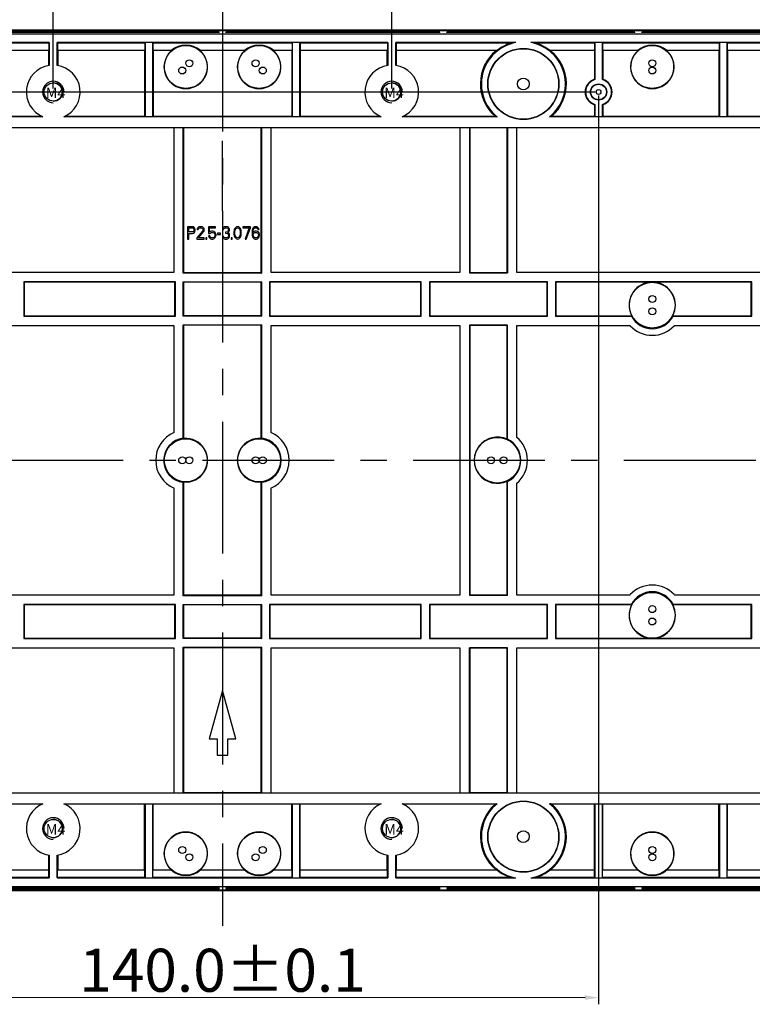
# Model space of a CAD drawing. Units: millimetres. Extents: x 2474 to 3110, y 205 to 654.
# Drawn here: x 2688 to 2825, y 376 to 559 of the extents above; entities that cross this region are included whole.
import ezdxf

# ---------------------------------------------------------------- set-up
doc = ezdxf.new("R2010")
doc.units = ezdxf.units.MM
doc.header["$LTSCALE"] = 65.395
doc.header["$PDMODE"] = 3
doc.header["$PDSIZE"] = 0.3125
doc.linetypes.add('CENTER', pattern=[0.6, 0.375, -0.075, 0.075, -0.075])
doc.layers.get('0').update_dxf_attribs({"linetype": 'CONTINUOUS'})
doc.layers.get('Defpoints').update_dxf_attribs({"linetype": 'CONTINUOUS'})
doc.layers.add('02___PRT_ALL_AXES', color=7, linetype='CONTINUOUS')
doc.layers.add('dim', color=84, linetype='CONTINUOUS', lineweight=9)
doc.layers.add('细实线', color=7, linetype='CONTINUOUS', lineweight=25)
doc.styles.add('Times New Roman', font='times.ttf')
doc.styles.add('宋体', font='txt', dxfattribs={"width": 0.7})
doc.dimstyles.new('承认书标注样式', dxfattribs={"dimtxt": 8, "dimasz": 2.5, "dimexe": 1.25, "dimexo": 0.625, "dimgap": 1, "dimtad": 1, "dimdec": 1, "dimzin": 1, "dimdsep": 46, "dimtxsty": 'Times New Roman', "dimcen": 0.09, "dimclrd": 7, "dimclre": 7, "dimclrt": 7, "dimadec": 0, "dimazin": 0, "dimtol": 1, "dimtp": 0.1, "dimtm": 0.1, "dimtfac": 1, "dimtmove": 0, "dimatfit": 3, "dimfxl": 1, "dimtolj": 1, "dimlwd": -1, "dimlwe": -1, "dimarcsym": 0})

# ---------------------------------------------------------------- blocks, each defined once
blk = doc.blocks.new('*D57')
at = {"color": 3, "ltscale": 0.3, "transparency": 16777216}
for p, q in [((2565.94, 557.96), (2565.94, 625.95)), ((2885.94, 557.96), (2885.94, 625.95))]:
    blk.add_line(p, q, dxfattribs=at)
at = {"color": 3, "lineweight": 5, "ltscale": 0.3, "transparency": 16777216}
blk.add_line((2568.44, 624.7), (2883.44, 624.7), dxfattribs=at)
at = {"color": 3, "ltscale": 0.3, "transparency": 16777216}
for points in [[(2568.44, 625.12), (2568.44, 624.29), (2565.94, 624.7)], [(2883.44, 625.12), (2883.44, 624.29), (2885.94, 624.7)]]:
    blk.add_solid(points, dxfattribs=at)
at = {"layer": 'Defpoints', "color": 0, "ltscale": 0.3, "transparency": 16777216}
for p in [(2885.94, 624.7), (2565.94, 557.33), (2885.94, 557.33)]:
    blk.add_point(p, dxfattribs=at)
at = {"color": 3, "ltscale": 0.3, "transparency": 16777216, "insert": (2725.94, 629.77), "char_height": 8, "attachment_point": 5, "style": 'Times New Roman'}
blk.add_mtext('\\A1;320', dxfattribs=at)
blk = doc.blocks.new('*D59')
at = {"color": 3, "ltscale": 0.3, "transparency": 16777216}
for p, q in [((2577.44, 520.46), (2577.44, 611.93)), ((2874.44, 520.46), (2874.44, 611.93))]:
    blk.add_line(p, q, dxfattribs=at)
at = {"color": 3, "lineweight": 5, "ltscale": 0.3, "transparency": 16777216}
blk.add_line((2579.94, 610.68), (2871.94, 610.68), dxfattribs=at)
at = {"color": 3, "ltscale": 0.3, "transparency": 16777216}
for points in [[(2579.94, 611.1), (2579.94, 610.26), (2577.44, 610.68)], [(2871.94, 611.1), (2871.94, 610.26), (2874.44, 610.68)]]:
    blk.add_solid(points, dxfattribs=at)
at = {"layer": 'Defpoints', "color": 0, "ltscale": 0.3, "transparency": 16777216}
for p in [(2874.44, 610.68), (2577.44, 519.83), (2874.44, 519.83)]:
    blk.add_point(p, dxfattribs=at)
at = {"color": 3, "ltscale": 0.3, "transparency": 16777216, "insert": (2725.94, 615.76), "char_height": 8, "attachment_point": 5, "style": 'Times New Roman'}
blk.add_mtext('\\A1;297.0±0.1', dxfattribs=at)
blk = doc.blocks.new('*D60')
at = {"color": 3, "ltscale": 0.3, "transparency": 16777216}
for p, q in [((2603.44, 546.46), (2603.44, 583.11)), ((2848.44, 546.46), (2848.44, 583.11))]:
    blk.add_line(p, q, dxfattribs=at)
at = {"color": 3, "lineweight": 5, "ltscale": 0.3, "transparency": 16777216}
blk.add_line((2605.94, 581.86), (2845.94, 581.86), dxfattribs=at)
at = {"color": 3, "ltscale": 0.3, "transparency": 16777216}
for points in [[(2605.94, 582.28), (2605.94, 581.45), (2603.44, 581.86)], [(2845.94, 582.28), (2845.94, 581.45), (2848.44, 581.86)]]:
    blk.add_solid(points, dxfattribs=at)
at = {"layer": 'Defpoints', "color": 0, "ltscale": 0.3, "transparency": 16777216}
for p in [(2848.44, 581.86), (2603.44, 545.83), (2848.44, 545.83)]:
    blk.add_point(p, dxfattribs=at)
at = {"color": 3, "ltscale": 0.3, "transparency": 16777216, "insert": (2725.94, 586.95), "char_height": 8, "attachment_point": 5, "style": 'Times New Roman'}
blk.add_mtext('\\A1;245.0±0.1', dxfattribs=at)
blk = doc.blocks.new('*D61')
at = {"color": 3, "ltscale": 0.3, "transparency": 16777216}
for p, q in [((2694.44, 546.46), (2694.44, 568.11)), ((2757.44, 546.46), (2757.44, 568.11))]:
    blk.add_line(p, q, dxfattribs=at)
at = {"color": 3, "lineweight": 5, "ltscale": 0.3, "transparency": 16777216}
blk.add_line((2696.94, 566.86), (2754.94, 566.86), dxfattribs=at)
at = {"color": 3, "ltscale": 0.3, "transparency": 16777216}
for points in [[(2696.94, 567.28), (2696.94, 566.45), (2694.44, 566.86)], [(2754.94, 567.28), (2754.94, 566.45), (2757.44, 566.86)]]:
    blk.add_solid(points, dxfattribs=at)
at = {"layer": 'Defpoints', "color": 0, "ltscale": 0.3, "transparency": 16777216}
for p in [(2757.44, 566.86), (2694.44, 545.83), (2757.44, 545.83)]:
    blk.add_point(p, dxfattribs=at)
at = {"color": 3, "ltscale": 0.3, "transparency": 16777216, "insert": (2725.94, 571.94), "char_height": 8, "attachment_point": 5, "style": 'Times New Roman'}
blk.add_mtext('\\A1;63.0±0.1', dxfattribs=at)
blk = doc.blocks.new('*D64')
at = {"color": 3, "ltscale": 0.3, "transparency": 16777216}
for p, q in [((2795.31, 545.83), (2553.54, 545.83)), ((2655.31, 408.83), (2553.54, 408.83))]:
    blk.add_line(p, q, dxfattribs=at)
at = {"color": 3, "lineweight": 5, "ltscale": 0.3, "transparency": 16777216}
blk.add_line((2554.79, 543.33), (2554.79, 411.33), dxfattribs=at)
at = {"color": 3, "ltscale": 0.3, "transparency": 16777216}
for points in [[(2554.37, 543.33), (2555.21, 543.33), (2554.79, 545.83)], [(2554.37, 411.33), (2555.21, 411.33), (2554.79, 408.83)]]:
    blk.add_solid(points, dxfattribs=at)
at = {"layer": 'Defpoints', "color": 0, "ltscale": 0.3, "transparency": 16777216}
for p in [(2795.94, 545.83), (2554.79, 408.83), (2655.94, 408.83)]:
    blk.add_point(p, dxfattribs=at)
at = {"color": 3, "ltscale": 0.3, "transparency": 16777216, "insert": (2549.71, 477.33), "char_height": 8, "attachment_point": 5, "rotation": 90, "style": 'Times New Roman'}
blk.add_mtext('\\A1;137.0±0.1', dxfattribs=at)
blk = doc.blocks.new('*D65')
at = {"color": 3, "ltscale": 0.3, "transparency": 16777216}
for p, q in [((2795.94, 545.21), (2795.94, 376.13)), ((2655.94, 408.21), (2655.94, 376.13))]:
    blk.add_line(p, q, dxfattribs=at)
at = {"color": 3, "lineweight": 5, "ltscale": 0.3, "transparency": 16777216}
blk.add_line((2793.44, 377.38), (2658.44, 377.38), dxfattribs=at)
at = {"color": 3, "ltscale": 0.3, "transparency": 16777216}
for points in [[(2658.44, 377.8), (2658.44, 376.97), (2655.94, 377.38)], [(2793.44, 377.8), (2793.44, 376.97), (2795.94, 377.38)]]:
    blk.add_solid(points, dxfattribs=at)
at = {"layer": 'Defpoints', "color": 0, "ltscale": 0.3, "transparency": 16777216}
for p in [(2795.94, 545.83), (2655.94, 408.83), (2655.94, 377.38)]:
    blk.add_point(p, dxfattribs=at)
at = {"color": 3, "ltscale": 0.3, "transparency": 16777216, "insert": (2725.94, 382.47), "char_height": 8, "attachment_point": 5, "style": 'Times New Roman'}
blk.add_mtext('\\A1;140.0±0.1', dxfattribs=at)
blk = doc.blocks.new('*D69')
at = {"color": 3, "ltscale": 0.3, "transparency": 16777216}
for p, q in [((2584.04, 534.1), (2584.04, 599.54)), ((2867.83, 534.09), (2867.83, 599.54))]:
    blk.add_line(p, q, dxfattribs=at)
at = {"color": 3, "lineweight": 5, "ltscale": 0.3, "transparency": 16777216}
blk.add_line((2586.54, 598.29), (2865.33, 598.29), dxfattribs=at)
at = {"color": 3, "ltscale": 0.3, "transparency": 16777216}
for points in [[(2586.54, 598.71), (2586.54, 597.88), (2584.04, 598.29)], [(2865.33, 598.71), (2865.33, 597.88), (2867.83, 598.29)]]:
    blk.add_solid(points, dxfattribs=at)
at = {"layer": 'Defpoints', "color": 0, "ltscale": 0.3, "transparency": 16777216}
for p in [(2867.83, 598.29), (2584.04, 533.47), (2867.83, 533.47)]:
    blk.add_point(p, dxfattribs=at)
at = {"color": 3, "ltscale": 0.3, "transparency": 16777216, "insert": (2725.94, 603.37), "char_height": 8, "attachment_point": 5, "style": 'Times New Roman'}
blk.add_mtext('\\A1;283.8±0.1', dxfattribs=at)

msp = doc.modelspace()

# ---------------------------------------------------------------- linework, layer by layer
at = {"color": 1, "linetype": 'CENTER'}
for p, q in [((2725.94, 562.98), (2725.94, 390.71)), ((2565.24, 477.33), (2890.14, 477.33))]:
    msp.add_line(p, q, dxfattribs=at)
at = {"color": 0, "linetype": 'Continuous', "lineweight": 25}
for p, q in [((2885.84, 557.23), (2566.04, 557.23)), ((2725.29, 556.97), (2685.47, 556.97)), ((2725.29, 556.87), (2685.47, 556.87)), ((2725.29, 556.87), (2725.29, 556.97)), ((2726.59, 556.87), (2726.59, 556.97)), ((2766.41, 556.97), (2726.59, 556.97)), ((2766.41, 556.87), (2726.59, 556.87)), ((2766.41, 556.87), (2766.41, 556.97)), ((2767.71, 556.87), (2767.71, 556.97)), ((2802.71, 556.97), (2767.71, 556.97)), ((2802.71, 556.87), (2767.71, 556.87)), ((2802.71, 556.87), (2802.71, 556.97)), ((2804.01, 556.87), (2804.01, 556.97)), ((2839.01, 556.97), (2804.01, 556.97)), ((2839.01, 556.87), (2804.01, 556.87)), ((2885.21, 556.61), (2566.67, 556.61)), ((2693.69, 555.03), (2671.31, 555.03)), ((2693.63, 554.97), (2693.69, 555.03)), ((2693.63, 554.97), (2693.63, 553.53)), ((2693.69, 555.03), (2693.69, 550.78)), ((2695.19, 550.78), (2695.19, 555.03)), ((2695.25, 554.97), (2695.19, 555.03)), ((2756.69, 555.03), (2695.19, 555.03)), ((2695.25, 554.97), (2695.25, 553.53)), ((2695.25, 554.97), (2711.48, 554.97)), ((2711.48, 554.97), (2711.48, 553.53)), ((2711.53, 555.02), (2711.53, 541.25)), ((2712.95, 541.25), (2712.95, 555.02)), ((2713, 554.97), (2713, 553.53)), ((2713, 554.97), (2738.88, 554.97)), ((2738.88, 554.97), (2738.88, 553.53)), ((2738.93, 555.02), (2738.93, 541.25)), ((2740.35, 541.25), (2740.35, 555.02)), ((2740.4, 554.97), (2740.4, 553.53)), ((2740.4, 554.97), (2756.63, 554.97)), ((2756.63, 554.97), (2756.69, 555.03)), ((2756.63, 554.97), (2756.63, 553.53)), ((2756.69, 555.03), (2756.69, 550.78)), ((2758.19, 550.78), (2758.19, 555.03)), ((2780.56, 555.03), (2758.19, 555.03)), ((2758.25, 554.97), (2758.19, 555.03)), ((2758.25, 554.97), (2758.25, 553.53)), ((2847.69, 555.03), (2783.31, 555.03)), ((2795.18, 554.97), (2795.18, 553.53)), ((2795.23, 555.02), (2795.23, 548.15)), ((2796.65, 548.15), (2796.65, 555.02)), ((2796.7, 554.97), (2796.7, 553.53)), ((2796.7, 554.97), (2818.38, 554.97)), ((2818.38, 554.97), (2818.38, 553.53)), ((2818.43, 555.02), (2818.43, 541.25)), ((2819.85, 541.25), (2819.85, 555.02)), ((2819.9, 554.97), (2847.63, 554.97)), ((2819.9, 554.97), (2819.9, 553.53)), ((2693.6, 550.76), (2693.6, 553.51)), ((2711.48, 553.53), (2695.25, 553.53)), ((2695.28, 553.51), (2695.28, 550.76)), ((2711.45, 553.51), (2711.45, 541.32)), ((2716.39, 553.53), (2713, 553.53)), ((2713.02, 553.51), (2713.02, 541.32)), ((2730.05, 553.53), (2721.83, 553.53)), ((2738.88, 553.53), (2735.48, 553.53)), ((2738.85, 553.51), (2738.85, 541.32)), ((2756.63, 553.53), (2740.4, 553.53)), ((2740.42, 553.51), (2740.42, 541.32)), ((2756.6, 550.76), (2756.6, 553.51)), ((2758.28, 553.51), (2758.28, 550.76)), ((2795.15, 553.51), (2795.15, 548.21)), ((2803.22, 553.53), (2796.7, 553.53)), ((2796.72, 553.51), (2796.72, 548.21)), ((2818.38, 553.53), (2808.65, 553.53)), ((2818.35, 553.51), (2818.35, 541.32)), ((2847.63, 553.53), (2819.9, 553.53)), ((2819.92, 553.51), (2819.92, 541.32)), ((2795.15, 543.46), (2795.15, 541.32)), ((2795.23, 543.52), (2795.23, 541.25)), ((2796.65, 541.25), (2796.65, 543.52)), ((2796.72, 543.46), (2796.72, 541.32)), ((2692.48, 541.23), (2674.83, 541.23)), ((2675.22, 541.32), (2692.28, 541.32)), ((2755.48, 541.23), (2696.4, 541.23)), ((2696.59, 541.32), (2711.45, 541.32)), ((2711.45, 541.32), (2711.53, 541.25)), ((2713.02, 541.32), (2712.95, 541.25)), ((2713.02, 541.32), (2738.85, 541.32)), ((2738.85, 541.32), (2738.93, 541.25)), ((2740.42, 541.32), (2740.35, 541.25)), ((2740.42, 541.32), (2755.28, 541.32)), ((2777.04, 541.23), (2759.4, 541.23)), ((2759.59, 541.32), (2776.66, 541.32)), ((2846.48, 541.23), (2786.83, 541.23)), ((2795.15, 541.32), (2795.23, 541.25)), ((2796.72, 541.32), (2796.65, 541.25)), ((2796.72, 541.32), (2818.35, 541.32)), ((2818.35, 541.32), (2818.43, 541.25)), ((2819.92, 541.32), (2819.85, 541.25)), ((2819.92, 541.32), (2846.28, 541.32)), ((2588.04, 539.23), (2863.84, 539.23)), ((2716.94, 512.32), (2716.94, 539.23)), ((2718.64, 512.12), (2718.64, 539.23)), ((2718.64, 539.23), (2718.71, 539.15)), ((2718.71, 539.15), (2718.71, 512.2)), ((2733.16, 539.15), (2718.71, 539.15)), ((2733.24, 539.23), (2733.16, 539.15)), ((2733.16, 512.2), (2733.16, 539.15)), ((2733.24, 512.12), (2733.24, 539.23)), ((2734.94, 539.23), (2734.94, 512.32)), ((2770.19, 512.32), (2770.19, 539.23)), ((2771.89, 539.23), (2771.89, 512.21)), ((2771.89, 539.23), (2771.96, 539.15)), ((2771.96, 539.15), (2771.96, 512.28)), ((2778.91, 539.15), (2771.96, 539.15)), ((2778.99, 539.23), (2778.91, 539.15)), ((2778.91, 512.28), (2778.91, 539.15)), ((2778.99, 539.23), (2778.99, 512.21)), ((2780.69, 539.23), (2780.69, 512.32)), ((2719.44, 520.78), (2719.44, 518.48)), ((2720.36, 520.78), (2719.44, 520.78)), ((2719.67, 519.81), (2719.67, 520.54)), ((2719.67, 520.54), (2720.4, 520.54)), ((2720.55, 520.74), (2720.36, 520.78)), ((2720.4, 520.54), (2720.51, 520.49)), ((2720.51, 520.49), (2720.59, 520.39)), ((2720.7, 520.59), (2720.55, 520.74)), ((2720.59, 520.39), (2720.63, 520.25)), ((2720.63, 520.25), (2720.63, 520.1)), ((2720.82, 520.39), (2720.7, 520.59)), ((2720.86, 520.25), (2720.82, 520.39)), ((2720.86, 520.05), (2720.86, 520.25)), ((2721.24, 520.44), (2721.2, 520.25)), ((2721.2, 520.25), (2721.39, 520.25)), ((2721.39, 520.64), (2721.24, 520.44)), ((2721.55, 520.74), (2721.39, 520.64)), ((2721.39, 520.25), (2721.47, 520.39)), ((2721.47, 520.39), (2721.58, 520.49)), ((2721.81, 520.78), (2721.55, 520.74)), ((2721.58, 520.49), (2721.78, 520.54)), ((2721.78, 520.54), (2721.93, 520.54)), ((2721.97, 520.78), (2721.81, 520.78)), ((2721.93, 520.54), (2722.12, 520.49)), ((2722.2, 520.74), (2721.97, 520.78)), ((2722.12, 520.49), (2722.24, 520.39)), ((2722.35, 520.64), (2722.2, 520.74)), ((2722.24, 520.39), (2722.31, 520.25)), ((2722.31, 520.15), (2722.24, 519.95)), ((2722.31, 520.25), (2722.31, 520.15)), ((2722.5, 520.44), (2722.35, 520.64)), ((2722.54, 520.25), (2722.5, 520.44)), ((2722.5, 519.95), (2722.54, 520.15)), ((2722.54, 520.15), (2722.54, 520.25)), ((2723.35, 520.78), (2723.35, 519.51)), ((2724.65, 520.78), (2723.35, 520.78)), ((2723.54, 519.76), (2723.54, 520.54)), ((2723.54, 520.54), (2724.65, 520.54)), ((2724.65, 520.54), (2724.65, 520.78)), ((2725.95, 520.44), (2725.92, 520.25)), ((2725.92, 520.25), (2726.11, 520.25)), ((2726.11, 520.64), (2725.95, 520.44)), ((2726.26, 520.74), (2726.11, 520.64)), ((2726.11, 520.25), (2726.18, 520.39)), ((2726.18, 520.39), (2726.3, 520.49)), ((2726.53, 520.78), (2726.26, 520.74)), ((2726.3, 520.49), (2726.49, 520.54)), ((2726.49, 520.54), (2726.64, 520.54)), ((2726.61, 520.78), (2726.53, 520.78)), ((2726.87, 520.74), (2726.61, 520.78)), ((2726.64, 520.54), (2726.84, 520.49)), ((2726.84, 520.49), (2726.95, 520.39)), ((2727.03, 520.64), (2726.87, 520.74)), ((2726.95, 520.39), (2727.03, 520.25)), ((2727.03, 520.15), (2726.95, 519.95)), ((2727.18, 520.44), (2727.03, 520.64)), ((2727.03, 520.25), (2727.03, 520.15)), ((2727.22, 520.25), (2727.18, 520.44)), ((2727.18, 519.95), (2727.22, 520.15)), ((2727.22, 520.15), (2727.22, 520.25)), ((2728.14, 520.25), (2728.1, 520.1)), ((2728.22, 520.44), (2728.14, 520.25)), ((2728.33, 520.59), (2728.22, 520.44)), ((2728.29, 520.1), (2728.45, 520.39)), ((2728.52, 520.74), (2728.33, 520.59)), ((2728.45, 520.39), (2728.56, 520.49)), ((2728.75, 520.78), (2728.52, 520.74)), ((2728.56, 520.49), (2728.75, 520.54)), ((2728.98, 520.74), (2728.75, 520.78)), ((2728.75, 520.54), (2728.94, 520.49)), ((2728.94, 520.49), (2729.06, 520.39)), ((2729.17, 520.59), (2728.98, 520.74)), ((2729.06, 520.39), (2729.21, 520.1)), ((2729.29, 520.44), (2729.17, 520.59)), ((2729.37, 520.25), (2729.29, 520.44)), ((2729.4, 520.1), (2729.37, 520.25)), ((2729.75, 520.78), (2729.75, 520.54)), ((2731.13, 520.78), (2729.75, 520.78)), ((2729.75, 520.54), (2730.9, 520.54)), ((2730.9, 520.54), (2730.13, 518.48)), ((2730.36, 518.48), (2731.13, 520.54)), ((2731.13, 520.54), (2731.13, 520.78)), ((2731.47, 520.15), (2731.44, 519.81)), ((2731.55, 520.39), (2731.47, 520.15)), ((2731.67, 520.59), (2731.55, 520.39)), ((2731.86, 520.74), (2731.67, 520.59)), ((2731.67, 520.1), (2731.7, 520.25)), ((2731.7, 520.25), (2731.78, 520.39)), ((2731.78, 520.39), (2731.9, 520.49)), ((2732.05, 520.78), (2731.86, 520.74)), ((2731.9, 520.49), (2732.01, 520.54)), ((2732.01, 520.54), (2732.24, 520.54)), ((2732.2, 520.78), (2732.05, 520.78)), ((2732.39, 520.74), (2732.2, 520.78)), ((2732.24, 520.54), (2732.36, 520.49)), ((2732.36, 520.49), (2732.47, 520.39)), ((2732.59, 520.59), (2732.39, 520.74)), ((2732.47, 520.39), (2732.55, 520.25)), ((2732.55, 520.25), (2732.74, 520.25)), ((2732.7, 520.39), (2732.59, 520.59)), ((2732.74, 520.25), (2732.7, 520.39)), ((2719.44, 518.48), (2719.67, 518.48)), ((2720.4, 519.81), (2719.67, 519.81)), ((2719.67, 518.48), (2719.67, 519.51)), ((2719.67, 519.51), (2720.36, 519.51)), ((2720.36, 519.51), (2720.55, 519.56)), ((2720.51, 519.85), (2720.4, 519.81)), ((2720.59, 519.95), (2720.51, 519.85)), ((2720.55, 519.56), (2720.7, 519.71)), ((2720.63, 520.1), (2720.59, 519.95)), ((2720.7, 519.71), (2720.82, 519.9)), ((2720.82, 519.9), (2720.86, 520.05)), ((2722.24, 519.95), (2721.16, 518.73)), ((2721.16, 518.73), (2721.16, 518.48)), ((2721.16, 518.48), (2722.54, 518.48)), ((2721.47, 518.73), (2722.43, 519.81)), ((2722.54, 518.73), (2721.47, 518.73)), ((2722.43, 519.81), (2722.5, 519.95)), ((2722.54, 518.48), (2722.54, 518.73)), ((2722.85, 518.73), (2722.85, 518.48)), ((2723.04, 518.73), (2722.85, 518.73)), ((2722.85, 518.48), (2723.04, 518.48)), ((2723.04, 518.48), (2723.04, 518.73)), ((2723.35, 519.51), (2723.62, 519.51)), ((2723.35, 519.07), (2723.42, 518.88)), ((2723.58, 519.07), (2723.35, 519.07)), ((2723.42, 518.88), (2723.54, 518.68)), ((2723.73, 519.9), (2723.54, 519.76)), ((2723.54, 518.68), (2723.73, 518.53)), ((2723.65, 518.88), (2723.58, 519.07)), ((2723.62, 519.51), (2723.77, 519.66)), ((2723.77, 518.78), (2723.65, 518.88)), ((2723.92, 519.95), (2723.73, 519.9)), ((2723.73, 518.53), (2723.92, 518.48)), ((2723.77, 519.66), (2723.92, 519.71)), ((2723.92, 518.73), (2723.77, 518.78)), ((2724.15, 519.95), (2723.92, 519.95)), ((2723.92, 519.71), (2724.15, 519.71)), ((2724.15, 518.73), (2723.92, 518.73)), ((2723.92, 518.48), (2724.15, 518.48)), ((2724.34, 519.9), (2724.15, 519.95)), ((2724.15, 519.71), (2724.31, 519.66)), ((2724.31, 518.78), (2724.15, 518.73)), ((2724.15, 518.48), (2724.34, 518.53)), ((2724.31, 519.66), (2724.42, 519.56)), ((2724.42, 518.88), (2724.31, 518.78)), ((2724.54, 519.76), (2724.34, 519.9)), ((2724.34, 518.53), (2724.54, 518.68)), ((2724.42, 519.56), (2724.5, 519.41)), ((2724.5, 519.02), (2724.42, 518.88)), ((2724.5, 519.41), (2724.54, 519.27)), ((2724.54, 519.17), (2724.5, 519.02)), ((2724.65, 519.56), (2724.54, 519.76)), ((2724.54, 519.27), (2724.54, 519.17)), ((2724.54, 518.68), (2724.65, 518.88)), ((2724.73, 519.32), (2724.65, 519.56)), ((2724.65, 518.88), (2724.73, 519.12)), ((2724.73, 519.12), (2724.73, 519.32)), ((2725.03, 519.56), (2725.03, 519.32)), ((2725.57, 519.56), (2725.03, 519.56)), ((2725.03, 519.32), (2725.57, 519.32)), ((2725.57, 519.32), (2725.57, 519.56)), ((2725.88, 519.02), (2725.92, 518.88)), ((2726.07, 519.02), (2725.88, 519.02)), ((2725.92, 518.88), (2725.99, 518.73)), ((2725.99, 518.73), (2726.11, 518.63)), ((2726.11, 518.93), (2726.07, 519.02)), ((2726.18, 518.83), (2726.11, 518.93)), ((2726.11, 518.63), (2726.26, 518.53)), ((2726.26, 518.78), (2726.18, 518.83)), ((2726.45, 518.73), (2726.26, 518.78)), ((2726.26, 518.53), (2726.41, 518.48)), ((2726.41, 518.48), (2726.72, 518.48)), ((2726.68, 518.73), (2726.45, 518.73)), ((2726.49, 519.76), (2726.49, 519.56)), ((2726.64, 519.76), (2726.49, 519.76)), ((2726.49, 519.56), (2726.64, 519.56)), ((2726.87, 519.85), (2726.64, 519.76)), ((2726.64, 519.56), (2726.87, 519.51)), ((2726.87, 518.78), (2726.68, 518.73)), ((2726.72, 518.48), (2726.87, 518.53)), ((2726.95, 519.95), (2726.87, 519.85)), ((2726.87, 519.51), (2726.99, 519.41)), ((2726.95, 518.83), (2726.87, 518.78)), ((2726.87, 518.53), (2727.03, 518.63)), ((2726.95, 519.66), (2727.1, 519.81)), ((2727.14, 519.56), (2726.95, 519.66)), ((2727.03, 518.93), (2726.95, 518.83)), ((2726.99, 519.41), (2727.07, 519.22)), ((2727.07, 519.02), (2727.03, 518.93)), ((2727.03, 518.63), (2727.14, 518.73)), ((2727.07, 519.22), (2727.07, 519.02)), ((2727.1, 519.81), (2727.18, 519.95)), ((2727.22, 519.41), (2727.14, 519.56)), ((2727.14, 518.73), (2727.22, 518.88)), ((2727.26, 519.22), (2727.22, 519.41)), ((2727.22, 518.88), (2727.26, 519.02)), ((2727.26, 519.02), (2727.26, 519.22)), ((2727.56, 518.73), (2727.56, 518.48)), ((2727.76, 518.73), (2727.56, 518.73)), ((2727.56, 518.48), (2727.76, 518.48)), ((2727.76, 518.48), (2727.76, 518.73)), ((2728.1, 520.1), (2728.06, 519.85)), ((2728.06, 519.85), (2728.06, 519.41)), ((2728.06, 519.41), (2728.1, 519.17)), ((2728.1, 519.17), (2728.14, 519.02)), ((2728.14, 519.02), (2728.22, 518.83)), ((2728.22, 518.83), (2728.33, 518.68)), ((2728.25, 519.81), (2728.29, 520.1)), ((2728.25, 519.46), (2728.25, 519.81)), ((2728.29, 519.17), (2728.25, 519.46)), ((2728.45, 518.88), (2728.29, 519.17)), ((2728.33, 518.68), (2728.52, 518.53)), ((2728.56, 518.78), (2728.45, 518.88)), ((2728.52, 518.53), (2728.75, 518.48)), ((2728.75, 518.73), (2728.56, 518.78)), ((2728.94, 518.78), (2728.75, 518.73)), ((2728.75, 518.48), (2728.98, 518.53)), ((2729.06, 518.88), (2728.94, 518.78)), ((2728.98, 518.53), (2729.17, 518.68)), ((2729.21, 519.17), (2729.06, 518.88)), ((2729.17, 518.68), (2729.29, 518.83)), ((2729.21, 520.1), (2729.25, 519.81)), ((2729.25, 519.46), (2729.21, 519.17)), ((2729.25, 519.81), (2729.25, 519.46)), ((2729.29, 518.83), (2729.37, 519.02)), ((2729.37, 519.02), (2729.4, 519.17)), ((2729.44, 519.85), (2729.4, 520.1)), ((2729.4, 519.17), (2729.44, 519.41)), ((2729.44, 519.41), (2729.44, 519.85)), ((2730.13, 518.48), (2730.36, 518.48)), ((2731.44, 519.81), (2731.44, 519.46)), ((2731.44, 519.46), (2731.47, 519.12)), ((2731.47, 519.12), (2731.55, 518.88)), ((2731.55, 518.88), (2731.67, 518.68)), ((2731.63, 519.81), (2731.67, 520.1)), ((2731.86, 519.9), (2731.63, 519.71)), ((2731.63, 519.71), (2731.63, 519.81)), ((2731.67, 519.32), (2731.7, 519.46)), ((2731.67, 519.17), (2731.67, 519.32)), ((2731.7, 519.02), (2731.67, 519.17)), ((2731.67, 518.68), (2731.86, 518.53)), ((2731.7, 519.46), (2731.78, 519.56)), ((2731.78, 518.88), (2731.7, 519.02)), ((2731.78, 519.56), (2731.9, 519.66)), ((2731.9, 518.78), (2731.78, 518.88)), ((2732.05, 519.95), (2731.86, 519.9)), ((2731.86, 518.53), (2732.05, 518.48)), ((2731.9, 519.66), (2732.01, 519.71)), ((2732.01, 518.73), (2731.9, 518.78)), ((2732.01, 519.71), (2732.28, 519.71)), ((2732.28, 518.73), (2732.01, 518.73)), ((2732.24, 519.95), (2732.05, 519.95)), ((2732.05, 518.48), (2732.24, 518.48)), ((2732.43, 519.9), (2732.24, 519.95)), ((2732.24, 518.48), (2732.43, 518.53)), ((2732.28, 519.71), (2732.39, 519.66)), ((2732.39, 518.78), (2732.28, 518.73)), ((2732.39, 519.66), (2732.51, 519.56)), ((2732.51, 518.88), (2732.39, 518.78)), ((2732.62, 519.76), (2732.43, 519.9)), ((2732.43, 518.53), (2732.62, 518.68)), ((2732.51, 519.56), (2732.59, 519.46)), ((2732.59, 519.02), (2732.51, 518.88)), ((2732.59, 519.46), (2732.62, 519.32)), ((2732.62, 519.17), (2732.59, 519.02)), ((2732.74, 519.61), (2732.62, 519.76)), ((2732.62, 519.32), (2732.62, 519.17)), ((2732.62, 518.68), (2732.74, 518.88)), ((2732.82, 519.37), (2732.74, 519.61)), ((2732.74, 518.88), (2732.82, 519.12)), ((2732.82, 519.12), (2732.82, 519.37)), ((2681.69, 512.32), (2716.94, 512.32)), ((2718.71, 512.2), (2718.64, 512.12)), ((2733.24, 512.12), (2718.64, 512.12)), ((2733.16, 512.2), (2718.71, 512.2)), ((2733.16, 512.2), (2733.24, 512.12)), ((2734.94, 512.32), (2770.19, 512.32)), ((2771.89, 512.21), (2771.96, 512.28)), ((2771.89, 512.21), (2778.99, 512.21)), ((2771.96, 512.28), (2778.91, 512.28)), ((2778.99, 512.21), (2778.91, 512.28)), ((2780.69, 512.32), (2831.19, 512.32)), ((2688.94, 510.52), (2688.94, 504.13)), ((2688.94, 510.52), (2689.01, 510.44)), ((2717.17, 510.52), (2688.94, 510.52)), ((2689.01, 510.44), (2689.01, 504.21)), ((2717.09, 510.44), (2689.01, 510.44)), ((2717.17, 510.52), (2717.09, 510.44)), ((2717.09, 504.21), (2717.09, 510.44)), ((2717.17, 504.13), (2717.17, 510.52)), ((2718.64, 504.13), (2718.64, 510.52)), ((2718.71, 510.44), (2718.64, 510.52)), ((2718.64, 510.52), (2733.24, 510.52)), ((2718.71, 510.44), (2718.71, 504.21)), ((2733.16, 510.44), (2718.71, 510.44)), ((2733.16, 510.44), (2733.24, 510.52)), ((2733.16, 504.21), (2733.16, 510.44)), ((2733.24, 504.13), (2733.24, 510.52)), ((2734.71, 510.52), (2734.71, 504.13)), ((2762.94, 510.52), (2734.71, 510.52)), ((2734.71, 510.52), (2734.78, 510.44)), ((2734.78, 510.44), (2734.78, 504.21)), ((2762.86, 510.44), (2734.78, 510.44)), ((2762.94, 510.52), (2762.86, 510.44)), ((2762.86, 504.21), (2762.86, 510.44)), ((2762.94, 504.13), (2762.94, 510.52)), ((2786.44, 510.52), (2764.44, 510.52)), ((2764.44, 510.52), (2764.44, 504.13)), ((2764.44, 510.52), (2764.51, 510.44)), ((2786.36, 510.44), (2764.51, 510.44)), ((2764.51, 510.44), (2764.51, 504.21)), ((2786.44, 510.52), (2786.36, 510.44)), ((2786.36, 504.21), (2786.36, 510.44)), ((2786.44, 504.13), (2786.44, 510.52)), ((2824.44, 510.52), (2787.94, 510.52)), ((2787.94, 510.52), (2787.94, 504.13)), ((2787.94, 510.52), (2788.01, 510.44)), ((2824.36, 510.44), (2788.01, 510.44)), ((2788.01, 510.44), (2788.01, 504.21)), ((2824.44, 510.52), (2824.36, 510.44)), ((2824.36, 504.21), (2824.36, 510.44)), ((2824.44, 504.13), (2824.44, 510.52)), ((2688.94, 504.13), (2689.01, 504.21)), ((2688.94, 504.13), (2717.17, 504.13)), ((2689.01, 504.21), (2717.09, 504.21)), ((2717.17, 504.13), (2717.09, 504.21)), ((2718.71, 504.21), (2718.64, 504.13)), ((2733.24, 504.13), (2718.64, 504.13)), ((2733.16, 504.21), (2718.71, 504.21)), ((2733.16, 504.21), (2733.24, 504.13)), ((2734.71, 504.13), (2734.78, 504.21)), ((2734.71, 504.13), (2762.94, 504.13)), ((2734.78, 504.21), (2762.86, 504.21)), ((2762.94, 504.13), (2762.86, 504.21)), ((2764.44, 504.13), (2764.51, 504.21)), ((2764.44, 504.13), (2786.44, 504.13)), ((2764.51, 504.21), (2786.36, 504.21)), ((2786.44, 504.13), (2786.36, 504.21)), ((2787.94, 504.13), (2788.01, 504.21)), ((2787.94, 504.13), (2802.06, 504.13)), ((2788.01, 504.21), (2802.11, 504.21)), ((2809.76, 504.21), (2824.36, 504.21)), ((2809.8, 504.13), (2824.44, 504.13)), ((2824.44, 504.13), (2824.36, 504.21)), ((2716.94, 502.33), (2681.69, 502.33)), ((2716.94, 482.5), (2716.94, 502.33)), ((2718.64, 481.43), (2718.64, 502.53)), ((2718.71, 502.46), (2718.64, 502.53)), ((2718.64, 502.53), (2733.24, 502.53)), ((2718.71, 502.46), (2718.71, 481.37)), ((2733.16, 502.46), (2718.71, 502.46)), ((2733.16, 502.46), (2733.24, 502.53)), ((2733.16, 481.37), (2733.16, 502.46)), ((2733.24, 481.43), (2733.24, 502.53)), ((2734.94, 502.33), (2734.94, 482.5)), ((2770.19, 502.33), (2734.94, 502.33)), ((2770.19, 452.33), (2770.19, 502.33)), ((2778.99, 502.45), (2771.89, 502.45)), ((2771.89, 502.45), (2771.89, 452.22)), ((2771.89, 502.45), (2771.96, 502.37)), ((2778.91, 502.37), (2771.96, 502.37)), ((2771.96, 502.37), (2771.96, 452.3)), ((2778.99, 502.45), (2778.91, 502.37)), ((2778.91, 481.23), (2778.91, 502.37)), ((2778.99, 481.28), (2778.99, 502.45)), ((2801.85, 502.33), (2780.69, 502.33)), ((2780.69, 502.33), (2780.69, 481.64)), ((2831.19, 502.33), (2810.01, 502.33)), ((2718.64, 452.13), (2718.64, 473.23)), ((2718.71, 473.3), (2718.71, 452.21)), ((2733.16, 452.21), (2733.16, 473.3)), ((2733.24, 452.13), (2733.24, 473.23)), ((2778.91, 452.3), (2778.91, 473.44)), ((2778.99, 452.22), (2778.99, 473.39)), ((2780.69, 473.03), (2780.69, 452.33)), ((2716.94, 452.33), (2716.94, 472.16)), ((2734.94, 472.16), (2734.94, 452.33)), ((2681.69, 452.33), (2716.94, 452.33)), ((2718.71, 452.21), (2718.64, 452.13)), ((2733.24, 452.13), (2718.64, 452.13)), ((2733.16, 452.21), (2718.71, 452.21)), ((2733.16, 452.21), (2733.24, 452.13)), ((2734.94, 452.33), (2770.19, 452.33)), ((2771.89, 452.22), (2771.96, 452.3)), ((2771.89, 452.22), (2778.99, 452.22)), ((2771.96, 452.3), (2778.91, 452.3)), ((2778.99, 452.22), (2778.91, 452.3)), ((2780.69, 452.33), (2801.85, 452.33)), ((2810.01, 452.33), (2831.19, 452.33)), ((2688.94, 450.53), (2688.94, 444.15)), ((2688.94, 450.53), (2689.01, 450.46)), ((2717.17, 450.53), (2688.94, 450.53)), ((2689.01, 450.46), (2689.01, 444.22)), ((2717.09, 450.46), (2689.01, 450.46)), ((2717.17, 450.53), (2717.09, 450.46)), ((2717.09, 444.22), (2717.09, 450.46)), ((2717.17, 444.15), (2717.17, 450.53)), ((2718.64, 450.53), (2733.24, 450.53)), ((2718.71, 450.46), (2718.64, 450.53)), ((2718.64, 444.15), (2718.64, 450.53)), ((2733.16, 450.46), (2718.71, 450.46)), ((2718.71, 450.46), (2718.71, 444.22)), ((2733.16, 450.46), (2733.24, 450.53)), ((2733.16, 444.22), (2733.16, 450.46)), ((2733.24, 444.15), (2733.24, 450.53)), ((2762.94, 450.53), (2734.71, 450.53)), ((2734.71, 450.53), (2734.78, 450.46)), ((2734.71, 450.53), (2734.71, 444.15)), ((2762.86, 450.46), (2734.78, 450.46)), ((2734.78, 450.46), (2734.78, 444.22)), ((2762.94, 450.53), (2762.86, 450.46)), ((2762.86, 444.22), (2762.86, 450.46)), ((2762.94, 444.15), (2762.94, 450.53)), ((2786.44, 450.53), (2764.44, 450.53)), ((2764.44, 450.53), (2764.51, 450.46)), ((2764.44, 450.53), (2764.44, 444.15)), ((2786.36, 450.46), (2764.51, 450.46)), ((2764.51, 450.46), (2764.51, 444.22)), ((2786.44, 450.53), (2786.36, 450.46)), ((2786.36, 444.22), (2786.36, 450.46)), ((2786.44, 444.15), (2786.44, 450.53)), ((2802.06, 450.53), (2787.94, 450.53)), ((2787.94, 450.53), (2788.01, 450.46)), ((2787.94, 450.53), (2787.94, 444.15)), ((2802.11, 450.46), (2788.01, 450.46)), ((2788.01, 450.46), (2788.01, 444.22)), ((2824.36, 450.46), (2809.76, 450.46)), ((2824.44, 450.53), (2809.8, 450.53)), ((2824.44, 450.53), (2824.36, 450.46)), ((2824.36, 444.22), (2824.36, 450.46)), ((2824.44, 444.15), (2824.44, 450.53)), ((2688.94, 444.15), (2689.01, 444.22)), ((2688.94, 444.15), (2717.17, 444.15)), ((2689.01, 444.22), (2717.09, 444.22)), ((2717.17, 444.15), (2717.09, 444.22)), ((2718.71, 444.22), (2718.64, 444.15)), ((2733.24, 444.15), (2718.64, 444.15)), ((2733.16, 444.22), (2718.71, 444.22)), ((2733.16, 444.22), (2733.24, 444.15)), ((2734.71, 444.15), (2734.78, 444.22)), ((2734.71, 444.15), (2762.94, 444.15)), ((2734.78, 444.22), (2762.86, 444.22)), ((2762.94, 444.15), (2762.86, 444.22)), ((2764.44, 444.15), (2764.51, 444.22)), ((2764.44, 444.15), (2786.44, 444.15)), ((2764.51, 444.22), (2786.36, 444.22)), ((2786.44, 444.15), (2786.36, 444.22)), ((2787.94, 444.15), (2788.01, 444.22)), ((2787.94, 444.15), (2824.44, 444.15)), ((2788.01, 444.22), (2824.36, 444.22)), ((2824.44, 444.15), (2824.36, 444.22)), ((2716.94, 442.35), (2681.69, 442.35)), ((2716.94, 415.44), (2716.94, 442.35)), ((2718.64, 442.55), (2733.24, 442.55)), ((2718.71, 442.47), (2718.64, 442.55)), ((2718.64, 415.44), (2718.64, 442.55)), ((2733.16, 442.47), (2718.71, 442.47)), ((2718.71, 442.47), (2718.71, 415.52)), ((2733.16, 442.47), (2733.24, 442.55)), ((2733.16, 415.52), (2733.16, 442.47)), ((2733.24, 415.44), (2733.24, 442.55)), ((2770.19, 442.35), (2734.94, 442.35)), ((2734.94, 442.35), (2734.94, 415.44)), ((2770.19, 415.44), (2770.19, 442.35)), ((2778.99, 442.46), (2771.89, 442.46)), ((2771.89, 442.46), (2771.96, 442.38)), ((2771.89, 415.44), (2771.89, 442.46)), ((2778.91, 442.38), (2771.96, 442.38)), ((2771.96, 442.38), (2771.96, 415.52)), ((2778.99, 442.46), (2778.91, 442.38)), ((2778.91, 415.52), (2778.91, 442.38)), ((2778.99, 415.44), (2778.99, 442.46)), ((2831.19, 442.35), (2780.69, 442.35)), ((2780.69, 442.35), (2780.69, 415.44)), ((2725.94, 434.49), (2723.44, 425.49)), ((2728.44, 425.49), (2725.94, 434.49)), ((2723.44, 425.49), (2724.94, 425.49)), ((2724.94, 425.49), (2724.94, 422.49)), ((2726.94, 425.49), (2728.44, 425.49)), ((2726.94, 422.49), (2726.94, 425.49)), ((2724.94, 422.49), (2726.94, 422.49)), ((2863.84, 415.43), (2588.04, 415.43)), ((2718.64, 415.44), (2718.71, 415.52)), ((2718.71, 415.52), (2733.16, 415.52)), ((2733.24, 415.44), (2733.16, 415.52)), ((2771.89, 415.44), (2771.96, 415.52)), ((2771.96, 415.52), (2778.91, 415.52)), ((2778.99, 415.44), (2778.91, 415.52)), ((2674.83, 413.43), (2692.48, 413.43)), ((2692.28, 413.34), (2675.22, 413.34)), ((2696.4, 413.43), (2755.48, 413.43)), ((2711.45, 413.34), (2696.59, 413.34)), ((2711.45, 413.34), (2711.53, 413.42)), ((2711.45, 401.16), (2711.45, 413.34)), ((2711.53, 413.42), (2711.53, 399.65)), ((2713.02, 413.34), (2712.95, 413.42)), ((2712.95, 399.65), (2712.95, 413.42)), ((2738.85, 413.34), (2713.02, 413.34)), ((2713.02, 401.16), (2713.02, 413.34)), ((2738.85, 413.34), (2738.93, 413.42)), ((2738.85, 401.16), (2738.85, 413.34)), ((2738.93, 413.42), (2738.93, 399.65)), ((2740.42, 413.34), (2740.35, 413.42)), ((2740.35, 399.65), (2740.35, 413.42)), ((2755.28, 413.34), (2740.42, 413.34)), ((2740.42, 401.16), (2740.42, 413.34)), ((2759.4, 413.43), (2777.04, 413.43)), ((2776.66, 413.34), (2759.59, 413.34)), ((2786.83, 413.43), (2846.48, 413.43)), ((2795.15, 413.34), (2795.23, 413.42)), ((2795.15, 401.16), (2795.15, 413.34)), ((2795.23, 413.42), (2795.23, 399.65)), ((2796.72, 413.34), (2796.65, 413.42)), ((2796.65, 399.65), (2796.65, 413.42)), ((2818.35, 413.34), (2796.72, 413.34)), ((2796.72, 401.16), (2796.72, 413.34)), ((2818.35, 413.34), (2818.43, 413.42)), ((2818.35, 401.16), (2818.35, 413.34)), ((2818.43, 413.42), (2818.43, 399.65)), ((2819.92, 413.34), (2819.85, 413.42)), ((2819.85, 399.65), (2819.85, 413.42)), ((2846.28, 413.34), (2819.92, 413.34)), ((2819.92, 401.16), (2819.92, 413.34)), ((2693.6, 401.16), (2693.6, 403.9)), ((2693.69, 403.89), (2693.69, 399.63)), ((2695.19, 399.63), (2695.19, 403.89)), ((2695.28, 403.9), (2695.28, 401.16)), ((2756.6, 401.16), (2756.6, 403.9)), ((2756.69, 403.89), (2756.69, 399.63)), ((2758.19, 399.63), (2758.19, 403.89)), ((2758.28, 403.9), (2758.28, 401.16)), ((2693.63, 399.7), (2693.63, 401.13)), ((2695.25, 401.13), (2711.48, 401.13)), ((2695.25, 399.7), (2695.25, 401.13)), ((2711.48, 399.7), (2711.48, 401.13)), ((2713, 401.13), (2716.39, 401.13)), ((2713, 399.7), (2713, 401.13)), ((2721.83, 401.13), (2730.05, 401.13)), ((2735.48, 401.13), (2738.88, 401.13)), ((2738.88, 399.7), (2738.88, 401.13)), ((2740.4, 401.13), (2756.63, 401.13)), ((2740.4, 399.7), (2740.4, 401.13)), ((2756.63, 399.7), (2756.63, 401.13)), ((2758.25, 399.7), (2758.25, 401.13)), ((2795.18, 399.7), (2795.18, 401.13)), ((2796.7, 401.13), (2803.22, 401.13)), ((2796.7, 399.7), (2796.7, 401.13)), ((2808.65, 401.13), (2818.38, 401.13)), ((2818.38, 399.7), (2818.38, 401.13)), ((2819.9, 401.13), (2847.63, 401.13)), ((2819.9, 399.7), (2819.9, 401.13)), ((2671.31, 399.63), (2693.69, 399.63)), ((2693.63, 399.7), (2693.69, 399.63)), ((2695.25, 399.7), (2695.19, 399.63)), ((2695.19, 399.63), (2756.69, 399.63)), ((2711.48, 399.7), (2695.25, 399.7)), ((2738.88, 399.7), (2713, 399.7)), ((2756.63, 399.7), (2740.4, 399.7)), ((2756.63, 399.7), (2756.69, 399.63)), ((2758.25, 399.7), (2758.19, 399.63)), ((2758.19, 399.63), (2780.56, 399.63)), ((2783.31, 399.63), (2847.69, 399.63)), ((2818.38, 399.7), (2796.7, 399.7)), ((2847.63, 399.7), (2819.9, 399.7)), ((2566.04, 397.43), (2885.84, 397.43)), ((2566.67, 398.06), (2885.21, 398.06)), ((2685.47, 397.8), (2725.29, 397.8)), ((2685.47, 397.7), (2725.29, 397.7)), ((2725.29, 397.8), (2725.29, 397.7)), ((2726.59, 397.8), (2766.41, 397.8)), ((2726.59, 397.8), (2726.59, 397.7)), ((2726.59, 397.7), (2766.41, 397.7)), ((2766.41, 397.8), (2766.41, 397.7)), ((2767.71, 397.8), (2802.71, 397.8)), ((2767.71, 397.8), (2767.71, 397.7)), ((2767.71, 397.7), (2802.71, 397.7)), ((2802.71, 397.8), (2802.71, 397.7)), ((2804.01, 397.8), (2839.01, 397.8)), ((2804.01, 397.8), (2804.01, 397.7)), ((2804.01, 397.7), (2839.01, 397.7))]:
    msp.add_line(p, q, dxfattribs=at)
for centre, radius in [((2719.11, 550.5), 4), ((2732.76, 550.5), 4), ((2781.94, 547.33), 6.62), ((2781.94, 547.33), 6.56), ((2805.94, 550.5), 4), ((2719.78, 551.18), 0.65), ((2732.09, 551.18), 0.65), ((2805.94, 551.18), 0.65), ((2718.44, 549.83), 0.65), ((2733.44, 549.83), 0.65), ((2805.93, 549.83), 0.65), ((2781.94, 547.33), 1.1), ((2694.44, 545.83), 1.7), ((2757.44, 545.83), 1.7), ((2795.94, 545.83), 1.51), ((2795.94, 545.83), 1.45), ((2795.94, 545.83), 0.446), ((2805.93, 506.18), 4.25), ((2805.93, 507.33), 0.65), ((2805.94, 505.03), 0.65), ((2719.11, 477.33), 4), ((2732.76, 477.33), 4), ((2777.09, 477.33), 4.25), ((2718.44, 477.33), 0.65), ((2719.78, 477.33), 0.65), ((2732.09, 477.33), 0.65), ((2733.44, 477.33), 0.65), ((2775.93, 477.33), 0.65), ((2778.25, 477.33), 0.65), ((2805.93, 448.49), 4.25), ((2805.94, 449.64), 0.65), ((2805.93, 447.34), 0.65), ((2781.94, 407.33), 6.62), ((2781.94, 407.33), 6.56), ((2694.44, 408.83), 1.7), ((2757.44, 408.83), 1.7), ((2781.94, 407.33), 1.1), ((2719.11, 404.16), 4), ((2732.76, 404.16), 4), ((2805.94, 404.16), 4), ((2718.44, 404.84), 0.65), ((2733.44, 404.84), 0.65), ((2805.93, 404.84), 0.65), ((2719.78, 403.49), 0.65), ((2732.09, 403.49), 0.65), ((2805.94, 403.49), 0.65)]:
    msp.add_circle(centre, radius, dxfattribs=at)
at = {"ltscale": 0.3}
for centre in [(2694.44, 545.83), (2694.44, 545.83), (2757.44, 545.83), (2757.44, 545.83), (2694.44, 408.83), (2694.44, 408.83), (2757.44, 408.83), (2757.44, 408.83)]:
    msp.add_circle(centre, 1.7, dxfattribs=at)
at = {"color": 0, "linetype": 'Continuous', "lineweight": 25}
for centre, radius, start, end in [((2781.94, 547.33), 7.82, 100.1288, 231.2479), ((2781.89, 530.95), 24.12, 84.7025, 86.6209), ((2781.94, 547.33), 7.82, 308.7521, 79.8712), ((2719.11, 550.5), 4.04, 132.0448, 47.9552), ((2719.11, 550.5), 4.07, 48.1066, 131.8934), ((2732.76, 550.5), 4.04, 132.0448, 47.9552), ((2732.76, 550.5), 4.07, 48.1066, 131.8934), ((2805.94, 550.5), 4.04, 132.0443, 47.9557), ((2805.94, 550.5), 4.07, 48.1071, 131.8929), ((2694.44, 545.83), 5, 98.6269, 246.9261), ((2694.44, 545.83), 5, 293.0739, 81.3731), ((2757.44, 545.83), 5, 98.6269, 246.9261), ((2757.44, 545.83), 5, 293.0739, 81.3731), ((2795.94, 545.83), 2.5, 108.3132, 251.6868), ((2795.94, 545.83), 2.42, 107.0063, 252.9937), ((2795.94, 545.83), 2.42, 287.0063, 72.9937), ((2795.94, 545.83), 2.5, 288.3132, 71.6868), ((2783.25, 568.81), 28.27, 256.513, 257.3097), ((2805.93, 506.18), 4.3, 97.2811, 207.2365), ((2805.93, 506.18), 4.3, 332.7635, 82.7189), ((2816.4, 495.49), 16.74, 148.6189, 148.9264), ((2805.93, 506.18), 4.38, 207.8514, 332.1486), ((2795.47, 495.49), 16.74, 31.0736, 31.3811), ((2805.93, 506.18), 5.61, 223.2835, 316.7165), ((2719.11, 477.33), 5.61, 112.8008, 247.1992), ((2732.76, 477.33), 5.61, 292.8008, 67.1992), ((2719.11, 477.33), 4.13, 96.5853, 263.4147), ((2710.5, 472.3), 12.23, 47.8102, 48.2938), ((2719.11, 477.33), 4.05, 264.3819, 95.6181), ((2732.76, 477.33), 4.05, 84.3819, 275.6181), ((2741.38, 472.3), 12.23, 131.7062, 132.1898), ((2732.76, 477.33), 4.13, 276.5853, 83.4147), ((2777.09, 477.33), 4.3, 64.9469, 295.0531), ((2787.63, 467.53), 16.23, 122.152, 122.4727), ((2777.09, 477.33), 4.38, 295.6946, 64.3054), ((2777.09, 477.33), 5.61, 309.9072, 50.0928), ((2710.5, 482.37), 12.23, 311.7062, 312.1898), ((2741.38, 482.37), 12.23, 227.8102, 228.2938), ((2787.63, 487.13), 16.23, 237.5273, 237.848), ((2805.93, 448.49), 5.61, 43.2835, 136.7165), ((2805.93, 448.49), 4.38, 27.8514, 152.1486), ((2805.93, 448.49), 4.3, 152.7635, 262.7189), ((2816.4, 459.17), 16.74, 211.0736, 211.3811), ((2805.93, 448.49), 4.3, 277.2811, 27.2365), ((2795.47, 459.17), 16.74, 328.6189, 328.9264), ((2694.44, 408.83), 5, 113.0739, 261.3731), ((2694.44, 408.83), 5, 278.6269, 66.9261), ((2757.44, 408.83), 5, 113.0739, 261.3731), ((2757.44, 408.83), 5, 278.6269, 66.9261), ((2781.94, 407.33), 7.82, 128.7521, 259.8712), ((2781.94, 407.33), 7.82, 280.1288, 51.2479), ((2780.62, 385.86), 28.27, 76.513, 77.3097), ((2719.11, 404.16), 4.04, 312.0448, 227.9552), ((2732.76, 404.16), 4.04, 312.0448, 227.9552), ((2805.94, 404.16), 4.04, 312.0443, 227.9557), ((2719.11, 404.16), 4.07, 228.1066, 311.8934), ((2732.76, 404.16), 4.07, 228.1066, 311.8934), ((2805.94, 404.16), 4.07, 228.1071, 311.8929), ((2781.98, 423.71), 24.12, 264.7025, 266.6209)]:
    msp.add_arc(centre, radius, start, end, dxfattribs=at)
at = {"ltscale": 0.3}
for centre, radius, start, end in [((2694.44, 545.83), 2, 360, 270), ((2757.44, 545.83), 2, 360, 270), ((2694.44, 545.83), 1.7, 270, 90), ((2757.44, 545.83), 1.7, 270, 90), ((2694.44, 408.83), 2, 360, 270), ((2694.44, 408.83), 1.7, 270, 90), ((2757.44, 408.83), 2, 360, 270), ((2757.44, 408.83), 1.7, 270, 90)]:
    msp.add_arc(centre, radius, start, end, dxfattribs=at)
at = {"layer": '02___PRT_ALL_AXES', "color": 0, "linetype": 'Continuous', "lineweight": 25}
for p, q in [((2672.12, 554.97), (2693.63, 554.97)), ((2758.25, 554.97), (2779.76, 554.97)), ((2784.12, 554.97), (2795.18, 554.97)), ((2693.63, 553.53), (2674.9, 553.53)), ((2776.97, 553.53), (2758.25, 553.53)), ((2795.18, 553.53), (2786.9, 553.53)), ((2787.22, 541.32), (2795.15, 541.32)), ((2795.15, 413.34), (2787.22, 413.34)), ((2674.9, 401.13), (2693.63, 401.13)), ((2758.25, 401.13), (2776.97, 401.13)), ((2786.9, 401.13), (2795.18, 401.13)), ((2693.63, 399.7), (2672.12, 399.7)), ((2779.76, 399.7), (2758.25, 399.7)), ((2795.18, 399.7), (2784.12, 399.7))]:
    msp.add_line(p, q, dxfattribs=at)
for centre, radius, start, end in [((2781.94, 547.33), 7.94, 105.9339, 128.6981), ((2781.94, 547.33), 7.94, 51.3019, 74.0661), ((2781.94, 547.33), 8, 129.5104, 228.7094), ((2781.94, 547.33), 8, 311.2906, 50.4896), ((2781.94, 407.33), 8, 131.2906, 230.4896), ((2781.94, 407.33), 8, 309.5104, 48.7094), ((2781.94, 407.33), 7.94, 231.3019, 254.0661), ((2781.94, 407.33), 7.94, 285.9339, 308.6981)]:
    msp.add_arc(centre, radius, start, end, dxfattribs=at)
at = {"layer": 'dim', "color": 0, "linetype": 'Continuous', "lineweight": 25, "ltscale": 0.034668}
msp.add_line((2725.94, 523.74), (2725.94, 536.77), dxfattribs=at)
at = {"layer": '细实线'}
msp.add_lwpolyline([(2565.94, 397.33), (2885.94, 397.33), (2885.94, 557.33), (2565.94, 557.33)], close=True, dxfattribs=at)

# ---------------------------------------------------------------- texts
at = {"color": 1, "ltscale": 0.3, "style": '宋体'}
for p in [(2693.05, 544.69), (2756.05, 544.69), (2693.05, 407.69), (2756.05, 407.69)]:
    msp.add_text('M4', height=1.96, dxfattribs=at).set_placement(p)

# ---------------------------------------------------------------- dimensions: what is measured, and where the dimension line sits
at = {"color": 3, "ltscale": 0.3}
dim = msp.add_linear_dim(base=(2885.94, 624.7), p1=(2565.94, 557.33), p2=(2885.94, 557.33), text='320', dimstyle='承认书标注样式', override={"dimclrd": 3, "dimclre": 3, "dimclrt": 3, "dimlwd": 5}, dxfattribs=at)
dim.commit()
dim.dimension.update_dxf_attribs({"geometry": '*D57', "text_midpoint": (2725.94, 624.7), "dimtype": 160})
dim = msp.add_linear_dim(base=(2874.44, 610.68), p1=(2577.44, 519.83), p2=(2874.44, 519.83), dimstyle='承认书标注样式', override={"dimclrd": 3, "dimclre": 3, "dimclrt": 3, "dimlwd": 5}, dxfattribs=at)
dim.commit()
dim.dimension.update_dxf_attribs({"geometry": '*D59', "text_midpoint": (2725.94, 610.68), "dimtype": 160})
for base, p1, p2, picture, middle in [((2867.83, 598.29), (2584.04, 533.47), (2867.83, 533.47), '*D69', (2725.94, 603.37)), ((2848.44, 581.86), (2603.44, 545.83), (2848.44, 545.83), '*D60', (2725.94, 586.95)), ((2757.44, 566.86), (2694.44, 545.83), (2757.44, 545.83), '*D61', (2725.94, 571.94)), ((2655.94, 377.38), (2795.94, 545.83), (2655.94, 408.83), '*D65', (2725.94, 382.47))]:
    dim = msp.add_linear_dim(base=base, p1=p1, p2=p2, dimstyle='承认书标注样式', override={"dimclrd": 3, "dimclre": 3, "dimclrt": 3, "dimlwd": 5}, dxfattribs=at)
    dim.commit()
    dim.dimension.update_dxf_attribs({"geometry": picture, "text_midpoint": middle})
dim = msp.add_linear_dim(base=(2554.79, 408.83), p1=(2795.94, 545.83), p2=(2655.94, 408.83), angle=90, dimstyle='承认书标注样式', override={"dimclrd": 3, "dimclre": 3, "dimclrt": 3, "dimlwd": 5}, dxfattribs=at)
dim.commit()
dim.dimension.update_dxf_attribs({"geometry": '*D64', "text_midpoint": (2549.71, 477.33)})

doc.saveas('drawing.dxf')
